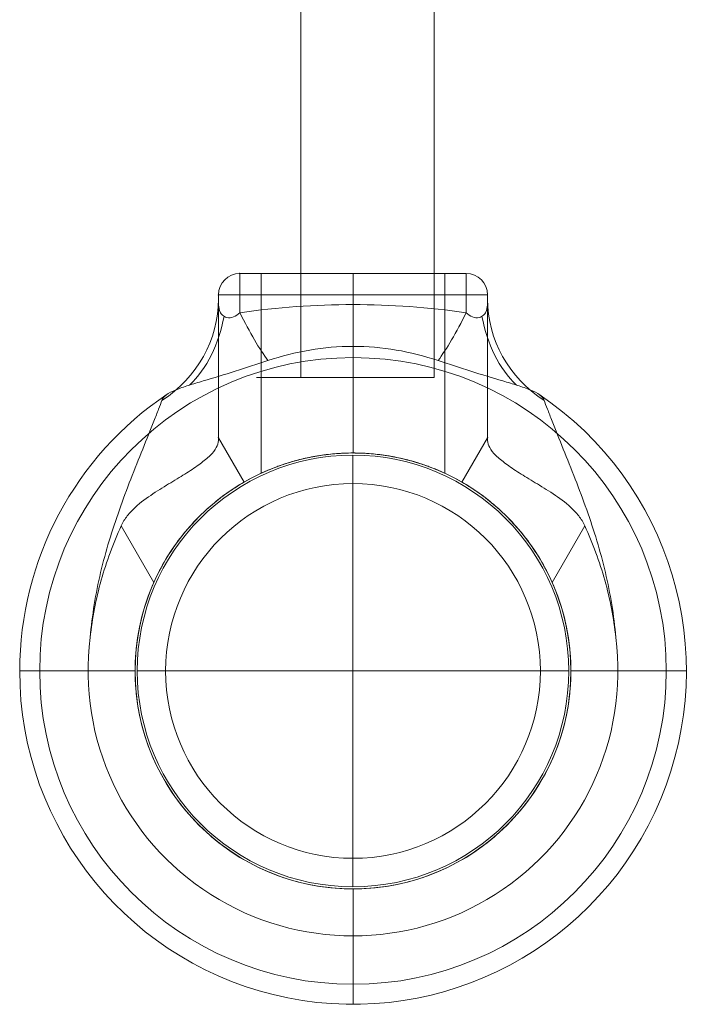
# Model space of a CAD drawing. Units: millimetres. Extents: x -3408 to 3378, y -654 to 4458.
# Drawn here: x 165 to 322, y 847 to 1080 of the extents above; entities that cross this region are included whole.
import ezdxf

# ---------------------------------------------------------------- set-up
doc = ezdxf.new("R2010")
doc.units = ezdxf.units.MM
doc.header["$MEASUREMENT"] = 0
doc.layers.add('Level 25', color=7, linetype='Continuous', lineweight=0)
doc.layers.add('Level 26', color=7, linetype='Continuous', lineweight=0)

# ---------------------------------------------------------------- blocks, each defined once
blk = doc.blocks.new('From Bspline Surface')
at = {"layer": 'Level 25', "color": 253, "linetype": 'Continuous', "lineweight": 13}
for points in [[(0, -907.5), (0, 907.5)], [(0, -907.5), (0, 907.5)], [(31.5, -907.5), (31.5, 907.5)], [(31.5, -907.5), (31.5, 907.5)]]:
    blk.add_open_spline(points, degree=1, dxfattribs=at)
blk.add_rational_spline([(31.5, -907.5), (31.5, -907.5), (0, -907.5), (-31.5, -907.5), (0, -907.5), (31.5, -907.5), (31.5, -907.5)], [1, 0.5, 1, 0.5, 1, 0.5, 1], degree=2, knots=[0, 0, 0, 0.333333, 0.333333, 0.666667, 0.666667, 1, 1, 1], dxfattribs=at)
blk = doc.blocks.new('From Feature Node_45')
at = {"layer": 'Level 26', "color": 7, "linetype": 'Continuous', "lineweight": 13}
blk.add_line((211.89, 1014.77), (211.89, 980.99), dxfattribs=at)
blk.add_point((211.89, 980.99), dxfattribs=at)
blk = doc.blocks.new('From Feature Solid_33')
at = {"layer": 'Level 26', "color": 7, "linetype": 'Continuous', "lineweight": 13}
blk.add_blockref('From Feature Node_45', (0, 0), dxfattribs=at)
blk = doc.blocks.new('From Feature Node_46')
at = {"layer": 'Level 26', "color": 7, "linetype": 'Continuous', "lineweight": 13}
blk.add_line((211.89, 980.99), (217.95, 970.5), dxfattribs=at)
blk = doc.blocks.new('From Feature Solid_34')
at = {"layer": 'Level 26', "color": 7, "linetype": 'Continuous', "lineweight": 13}
blk.add_blockref('From Feature Node_46', (0, 0), dxfattribs=at)
blk = doc.blocks.new('From Feature Node_44')
at = {"layer": 'Level 26', "color": 7, "linetype": 'Continuous', "lineweight": 13}
for name in ['From Feature Solid_33', 'From Feature Solid_34']:
    blk.add_blockref(name, (0, 0), dxfattribs=at)
blk = doc.blocks.new('From Feature Solid_32')
at = {"layer": 'Level 26', "color": 7, "linetype": 'Continuous', "lineweight": 13}
blk.add_blockref('From Feature Node_44', (0, 0), dxfattribs=at)
blk = doc.blocks.new('From Feature Node_43')
at = {"layer": 'Level 26', "color": 7, "linetype": 'Continuous', "lineweight": 13}
blk.add_blockref('From Feature Solid_32', (0, 0), dxfattribs=at)
blk = doc.blocks.new('From Feature Node_42')
at = {"layer": 'Level 26', "color": 7, "linetype": 'Continuous', "lineweight": 13}
blk.add_blockref('From Feature Node_43', (0, 0), dxfattribs=at)
blk = doc.blocks.new('From Feature Solid_31')
at = {"layer": 'Level 26', "color": 7, "linetype": 'Continuous', "lineweight": 13}
blk.add_blockref('From Feature Node_42', (0, 0), dxfattribs=at)
blk = doc.blocks.new('From Feature Node_41')
at = {"layer": 'Level 26', "color": 7, "linetype": 'Continuous', "lineweight": 13}
blk.add_blockref('From Feature Solid_31', (0, 0), dxfattribs=at)
blk = doc.blocks.new('From Feature Solid_30')
at = {"layer": 'Level 26', "color": 7, "linetype": 'Continuous', "lineweight": 13}
blk.add_blockref('From Feature Node_41', (0, 0), dxfattribs=at)
blk = doc.blocks.new('From Feature Node_47')
at = {"layer": 'Level 26', "color": 7, "linetype": 'Continuous', "lineweight": 13}
blk.add_line((217.95, 970.5), (217.95, 970.5), dxfattribs=at)
blk = doc.blocks.new('From Feature Solid_35')
at = {"layer": 'Level 26', "color": 7, "linetype": 'Continuous', "lineweight": 13}
blk.add_blockref('From Feature Node_47', (0, 0), dxfattribs=at)
blk = doc.blocks.new('From Feature Node_40')
at = {"layer": 'Level 26', "color": 7, "linetype": 'Continuous', "lineweight": 13}
for name in ['From Feature Solid_30', 'From Feature Solid_35']:
    blk.add_blockref(name, (0, 0), dxfattribs=at)
blk = doc.blocks.new('From Feature Solid_29')
at = {"layer": 'Level 26', "color": 7, "linetype": 'Continuous', "lineweight": 13}
blk.add_blockref('From Feature Node_40', (0, 0), dxfattribs=at)
blk = doc.blocks.new('From Feature Node_39')
at = {"layer": 'Level 26', "color": 7, "linetype": 'Continuous', "lineweight": 13}
blk.add_blockref('From Feature Solid_29', (0, 0), dxfattribs=at)
blk = doc.blocks.new('From Feature Solid_28')
at = {"layer": 'Level 26', "color": 7, "linetype": 'Continuous', "lineweight": 13}
blk.add_blockref('From Feature Node_39', (0, 0), dxfattribs=at)
blk = doc.blocks.new('From Feature Node_38')
at = {"layer": 'Level 26', "color": 7, "linetype": 'Continuous', "lineweight": 13}
blk.add_blockref('From Feature Solid_28', (0, 0), dxfattribs=at)
blk = doc.blocks.new('From Feature Node_37')
at = {"layer": 'Level 26', "color": 7, "linetype": 'Continuous', "lineweight": 13}
for p, q in [((216.94, 1010.56), (216.94, 1019.82)), ((211.89, 1013.77), (211.89, 1014.77))]:
    blk.add_line(p, q, dxfattribs=at)
blk.add_arc((216.94, 1014.77), 5.05, 90, 180, dxfattribs=at)
blk.add_arc((216.94, 1014.77), 5.05, 90, 180, dxfattribs=at)
for p in [(216.94, 1019.82), (211.89, 1014.77)]:
    blk.add_point(p, dxfattribs=at)
blk.add_blockref('From Feature Node_38', (0, 0), dxfattribs=at)
blk = doc.blocks.new('From Feature Node_36')
at = {"layer": 'Level 26', "color": 7, "linetype": 'Continuous', "lineweight": 13, "extrusion": (0, 0, -1)}
blk.add_ellipse((181.59, 1013.77), major_axis=(-30.3, 0), ratio=0.953905, start_param=3.141593, end_param=4.119183, dxfattribs=at)
at = {"layer": 'Level 26', "color": 7, "linetype": 'Continuous', "lineweight": 13}
for centre, major_axis, ratio, start_param, end_param in [((216.94, 1023.52), (11.45, -28.05), 0.175822, -1.163941, -0.600481), ((190.9, 1018.2), (2.86, -30.16), 0.754239, 0.54047, 1.214094)]:
    blk.add_ellipse(centre, major_axis=major_axis, ratio=ratio, start_param=start_param, end_param=end_param, dxfattribs=at)
for points, knots in [([(211.89, 980.32), (211.89, 984.07), (211.89, 987.72), (211.89, 992.87), (211.89, 994.54), (211.89, 997.77), (211.89, 999.35), (211.89, 1003.81), (211.89, 1006.47), (211.89, 1010.83), (211.89, 1012.59), (211.89, 1013.77)], [0, 0, 0, 0, 0.25, 0.25, 0.375, 0.375, 0.5, 0.5, 0.75, 0.75, 1, 1, 1, 1]), ([(211.89, 1013.77), (211.89, 1013.41), (211.89, 1012.93), (211.97, 1011.84), (212.05, 1011.23), (212.44, 1010.42), (212.61, 1010.17), (213.12, 1009.72), (213.46, 1009.52), (214.35, 1009.32), (214.92, 1009.34), (216.03, 1009.77), (216.53, 1010.16), (216.94, 1010.56)], [0, 0, 0, 0, 0.25, 0.25, 0.5, 0.5, 0.625, 0.625, 0.75, 0.75, 0.875, 0.875, 1, 1, 1, 1]), ([(223.59, 999.23), (221.03, 998.37), (218.44, 997.53), (213.3, 995.93), (210.74, 995.17), (207.09, 994.08), (205.92, 993.72), (203.73, 993.02), (202.69, 992.66), (200.91, 991.94), (200.15, 991.57), (199.05, 990.76), (198.73, 990.34), (198.52, 989.81)], [0, 0, 0, 0, 0.25, 0.25, 0.5, 0.5, 0.625, 0.625, 0.75, 0.75, 0.875, 0.875, 1, 1, 1, 1]), ([(198.52, 989.81), (198.33, 989.29), (198.05, 988.56), (197.42, 986.91), (197.05, 985.96), (195.84, 982.89), (194.93, 980.62), (193.07, 976.01), (192.11, 973.61), (190.24, 968.81), (189.34, 966.4), (186.76, 959.11), (185.24, 954.19), (182.87, 944.15), (182.02, 939.04), (181.59, 933.82)], [0, 0, 0, 0, 0.0625, 0.0625, 0.125, 0.125, 0.25, 0.25, 0.375, 0.375, 0.5, 0.5, 0.75, 0.75, 1, 1, 1, 1]), ([(181.59, 933.82), (182.06, 938.37), (182.93, 942.9), (185.41, 951.72), (187.02, 956.02), (188.92, 960.18)], [0, 0, 0, 0, 0.5, 0.5, 1, 1, 1, 1])]:
    blk.add_open_spline(points, degree=3, knots=knots, dxfattribs=at)
blk.add_blockref('From Feature Node_37', (0, 0), dxfattribs=at)
blk = doc.blocks.new('From Feature Node_35')
at = {"layer": 'Level 26', "color": 7, "linetype": 'Continuous', "lineweight": 13}
for p, q in [((211.89, 980.32), (211.89, 980.99)), ((211.89, 980.99), (217.95, 970.5)), ((188.92, 960.18), (196.63, 946.81))]:
    blk.add_line(p, q, dxfattribs=at)
for points, knots in [([(211.89, 980.32), (211.89, 979.79), (211.72, 979.24), (211.07, 978.09), (210.58, 977.48), (209.29, 976.2), (208.5, 975.54), (206.65, 974.17), (205.58, 973.45), (203.24, 971.96), (201.97, 971.2), (199.28, 969.56), (197.85, 968.7), (194.98, 966.8), (193.53, 965.77), (191.54, 963.92), (190.91, 963.26), (189.79, 961.82), (189.3, 961.02), (188.92, 960.18)], [0, 0, 0, 0, 0.125, 0.125, 0.25, 0.25, 0.375, 0.375, 0.5, 0.5, 0.625, 0.625, 0.75, 0.75, 0.875, 0.875, 0.9375, 0.9375, 1, 1, 1, 1]), ([(196.63, 946.81), (197.48, 948.72), (198.43, 950.54), (200.52, 954.04), (201.67, 955.73), (204.04, 958.82), (205.27, 960.23), (207.73, 962.8), (208.96, 963.95), (211.25, 965.92), (212.34, 966.77), (214.28, 968.19), (215.12, 968.75), (216.5, 969.64), (217.04, 969.97), (217.76, 970.39), (217.95, 970.5), (217.95, 970.5)], [0, 0, 0, 0, 0.125, 0.125, 0.25, 0.25, 0.375, 0.375, 0.5, 0.5, 0.625, 0.625, 0.75, 0.75, 0.875, 0.875, 1, 1, 1, 1])]:
    blk.add_open_spline(points, degree=3, knots=knots, dxfattribs=at)
blk.add_blockref('From Feature Node_36', (0, 0), dxfattribs=at)
blk = doc.blocks.new('From Feature Solid_27')
at = {"layer": 'Level 26', "color": 7, "linetype": 'Continuous', "lineweight": 13}
blk.add_blockref('From Feature Node_35', (0, 0), dxfattribs=at)
blk = doc.blocks.new('From Feature Node_34')
at = {"layer": 'Level 26', "color": 7, "linetype": 'Continuous', "lineweight": 13}
blk.add_blockref('From Feature Solid_27', (0, 0), dxfattribs=at)
blk = doc.blocks.new('From Feature Solid_26')
at = {"layer": 'Level 26', "color": 7, "linetype": 'Continuous', "lineweight": 13}
blk.add_blockref('From Feature Node_34', (0, 0), dxfattribs=at)
blk = doc.blocks.new('From Feature Node_33')
at = {"layer": 'Level 26', "color": 7, "linetype": 'Continuous', "lineweight": 13}
blk.add_blockref('From Feature Solid_26', (0, 0), dxfattribs=at)
blk = doc.blocks.new('From Feature Solid_25')
at = {"layer": 'Level 26', "color": 7, "linetype": 'Continuous', "lineweight": 13}
blk.add_blockref('From Feature Node_33', (0, 0), dxfattribs=at)
blk = doc.blocks.new('From Feature Node_49')
at = {"layer": 'Level 26', "color": 7, "linetype": 'Continuous', "lineweight": 13}
for p, q in [((243.7, 977.4), (243.7, 999.94)), ((192.19, 925.89), (169.65, 925.89)), ((295.21, 925.89), (317.75, 925.89)), ((243.7, 874.38), (243.7, 851.84))]:
    blk.add_line(p, q, dxfattribs=at)
for radius in [74.05, 51.51]:
    blk.add_arc((243.7, 925.89), radius, 0, 360, dxfattribs=at)
blk = doc.blocks.new('From Feature Solid_37')
at = {"layer": 'Level 26', "color": 7, "linetype": 'Continuous', "lineweight": 13}
blk.add_blockref('From Feature Node_49', (0, 0), dxfattribs=at)
blk = doc.blocks.new('From Feature Node_59')
at = {"layer": 'Level 26', "color": 7, "linetype": 'Continuous', "lineweight": 13}
for p, q in [((265.42, 1019.82), (221.99, 1019.82)), ((221.99, 1019.82), (221.99, 972.63)), ((243.7, 1019.82), (243.7, 977.38)), ((243.7, 1019.82), (243.7, 977.4)), ((265.42, 1019.82), (265.42, 972.62))]:
    blk.add_line(p, q, dxfattribs=at)
blk.add_open_spline([(243.7, 977.4), (242.25, 977.4), (240.82, 977.34), (238.03, 977.1), (236.64, 976.93), (234.01, 976.5), (232.77, 976.24), (230.43, 975.67), (229.33, 975.36), (226.36, 974.44), (224.76, 973.8), (223.12, 973.11), (222.7, 972.92), (222.13, 972.67), (221.99, 972.6), (221.98, 972.6), (222.13, 972.66), (222.69, 972.92), (223.11, 973.11), (224.21, 973.57), (224.88, 973.84), (226.44, 974.43), (227.35, 974.74), (229.33, 975.36), (230.41, 975.67), (232.75, 976.24), (234.01, 976.5), (237.92, 977.14), (240.81, 977.4), (245.1, 977.4), (246.56, 977.34), (249.37, 977.1), (250.73, 976.93), (253.36, 976.5), (254.63, 976.24), (256.96, 975.68), (258.06, 975.37), (260.05, 974.75), (260.94, 974.43), (262.51, 973.85), (263.19, 973.57), (264.28, 973.11), (264.7, 972.92), (265.27, 972.67), (265.42, 972.6), (265.42, 972.6), (264.84, 972.88), (263.2, 973.57), (262.52, 973.84), (260.96, 974.43), (260.07, 974.74), (257.08, 975.68), (254.73, 976.28), (250.76, 976.93), (249.4, 977.1), (246.6, 977.34), (245.15, 977.4), (243.7, 977.4)], degree=3, knots=[0, 0, 0, 0, 0.03125, 0.03125, 0.0625, 0.0625, 0.09375, 0.09375, 0.125, 0.125, 0.1875, 0.1875, 0.21875, 0.21875, 0.25, 0.25, 0.28125, 0.28125, 0.3125, 0.3125, 0.34375, 0.34375, 0.375, 0.375, 0.40625, 0.40625, 0.4375, 0.4375, 0.5, 0.5, 0.53125, 0.53125, 0.5625, 0.5625, 0.59375, 0.59375, 0.625, 0.625, 0.65625, 0.65625, 0.6875, 0.6875, 0.71875, 0.71875, 0.75, 0.75, 0.8125, 0.8125, 0.84375, 0.84375, 0.875, 0.875, 0.9375, 0.9375, 0.96875, 0.96875, 1, 1, 1, 1], dxfattribs=at)
blk = doc.blocks.new('From Feature Solid_43')
at = {"layer": 'Level 26', "color": 7, "linetype": 'Continuous', "lineweight": 13}
blk.add_blockref('From Feature Node_59', (0, 0), dxfattribs=at)
blk = doc.blocks.new('From Feature Node_61')
at = {"layer": 'Level 26', "color": 7, "linetype": 'Continuous', "lineweight": 13}
blk.add_line((275.52, 1014.77), (275.52, 980.99), dxfattribs=at)
blk.add_point((275.52, 980.99), dxfattribs=at)
blk = doc.blocks.new('From Feature Solid_45')
at = {"layer": 'Level 26', "color": 7, "linetype": 'Continuous', "lineweight": 13}
blk.add_blockref('From Feature Node_61', (0, 0), dxfattribs=at)
blk = doc.blocks.new('From Feature Node_62')
at = {"layer": 'Level 26', "color": 7, "linetype": 'Continuous', "lineweight": 13}
for p, q in [((243.7, 1014.77), (243.7, 977.36)), ((275.52, 980.99), (269.46, 970.5))]:
    blk.add_line(p, q, dxfattribs=at)
blk.add_open_spline([(217.95, 970.5), (219.38, 971.33), (221.02, 972.18), (224.73, 973.82), (226.79, 974.6), (230.07, 975.58), (231.21, 975.88), (233.57, 976.41), (234.8, 976.64), (238.51, 977.2), (241.04, 977.39), (244.93, 977.4), (246.24, 977.35), (248.79, 977.16), (250.05, 977.02), (253.76, 976.47), (256.17, 975.92), (260.59, 974.61), (262.66, 973.83), (266.36, 972.19), (268.01, 971.33), (269.46, 970.5)], degree=3, knots=[0, 0, 0, 0, 0.125, 0.125, 0.25, 0.25, 0.3125, 0.3125, 0.375, 0.375, 0.5, 0.5, 0.5625, 0.5625, 0.625, 0.625, 0.75, 0.75, 0.875, 0.875, 1, 1, 1, 1], dxfattribs=at)
blk = doc.blocks.new('From Feature Solid_46')
at = {"layer": 'Level 26', "color": 7, "linetype": 'Continuous', "lineweight": 13}
blk.add_blockref('From Feature Node_62', (0, 0), dxfattribs=at)
blk = doc.blocks.new('From Feature Node_60')
at = {"layer": 'Level 26', "color": 7, "linetype": 'Continuous', "lineweight": 13}
for name in ['From Feature Solid_46', 'From Feature Solid_45']:
    blk.add_blockref(name, (0, 0), dxfattribs=at)
blk = doc.blocks.new('From Feature Solid_44')
at = {"layer": 'Level 26', "color": 7, "linetype": 'Continuous', "lineweight": 13}
blk.add_blockref('From Feature Node_60', (0, 0), dxfattribs=at)
blk = doc.blocks.new('From Feature Node_58')
at = {"layer": 'Level 26', "color": 7, "linetype": 'Continuous', "lineweight": 13}
for name in ['From Feature Solid_43', 'From Feature Solid_44']:
    blk.add_blockref(name, (0, 0), dxfattribs=at)
blk = doc.blocks.new('From Feature Node_57')
at = {"layer": 'Level 26', "color": 7, "linetype": 'Continuous', "lineweight": 13}
blk.add_line((216.94, 1019.82), (270.47, 1019.82), dxfattribs=at)
blk.add_blockref('From Feature Node_58', (0, 0), dxfattribs=at)
blk = doc.blocks.new('From Feature Solid_42')
at = {"layer": 'Level 26', "color": 7, "linetype": 'Continuous', "lineweight": 13}
blk.add_blockref('From Feature Node_57', (0, 0), dxfattribs=at)
blk = doc.blocks.new('From Feature Node_56')
at = {"layer": 'Level 26', "color": 7, "linetype": 'Continuous', "lineweight": 13}
blk.add_blockref('From Feature Solid_42', (0, 0), dxfattribs=at)
blk = doc.blocks.new('From Feature Solid_41')
at = {"layer": 'Level 26', "color": 7, "linetype": 'Continuous', "lineweight": 13}
blk.add_blockref('From Feature Node_56', (0, 0), dxfattribs=at)
blk = doc.blocks.new('From Feature Node_63')
at = {"layer": 'Level 26', "color": 7, "linetype": 'Continuous', "lineweight": 13}
for p, q in [((243.7, 999.94), (243.7, 1002.59)), ((269.46, 970.5), (269.46, 970.5)), ((164.92, 925.89), (181.08, 925.89)), ((306.32, 925.89), (322.48, 925.89)), ((243.7, 863.27), (243.7, 847.11))]:
    blk.add_line(p, q, dxfattribs=at)
for radius, start, end in [(78.78, 123.8711, 180), (78.78, 180, 56.1283), (51.51, 156.0319, 23.9681), (62.62, 172.7185, 7.2815)]:
    blk.add_arc((243.7, 925.89), radius, start, end, dxfattribs=at)
for p in [(243.7, 977.4), (243.7, 977.4), (192.19, 925.89), (295.21, 925.89), (243.7, 874.38)]:
    blk.add_point(p, dxfattribs=at)
blk = doc.blocks.new('From Feature Solid_47')
at = {"layer": 'Level 26', "color": 7, "linetype": 'Continuous', "lineweight": 13}
blk.add_blockref('From Feature Node_63', (0, 0), dxfattribs=at)
blk = doc.blocks.new('From Feature Node_55')
at = {"layer": 'Level 26', "color": 7, "linetype": 'Continuous', "lineweight": 13}
for name in ['From Feature Solid_41', 'From Feature Solid_47']:
    blk.add_blockref(name, (0, 0), dxfattribs=at)
blk = doc.blocks.new('From Feature Solid_40')
at = {"layer": 'Level 26', "color": 7, "linetype": 'Continuous', "lineweight": 13}
blk.add_blockref('From Feature Node_55', (0, 0), dxfattribs=at)
blk = doc.blocks.new('From Feature Node_54')
at = {"layer": 'Level 26', "color": 7, "linetype": 'Continuous', "lineweight": 13}
blk.add_blockref('From Feature Solid_40', (0, 0), dxfattribs=at)
blk = doc.blocks.new('From Feature Solid_39')
at = {"layer": 'Level 26', "color": 7, "linetype": 'Continuous', "lineweight": 13}
blk.add_blockref('From Feature Node_54', (0, 0), dxfattribs=at)
blk = doc.blocks.new('From Feature Node_53')
at = {"layer": 'Level 26', "color": 7, "linetype": 'Continuous', "lineweight": 13}
blk.add_blockref('From Feature Solid_39', (0, 0), dxfattribs=at)
blk = doc.blocks.new('From Feature Node_52')
at = {"layer": 'Level 26', "color": 7, "linetype": 'Continuous', "lineweight": 13}
for p, q in [((216.94, 1019.82), (270.47, 1019.82)), ((243.7, 1014.77), (243.7, 1019.82)), ((270.47, 1019.82), (270.47, 1019.82)), ((270.47, 1010.56), (270.47, 1019.82)), ((211.89, 1014.77), (275.52, 1014.77)), ((275.52, 1013.77), (275.52, 1014.77)), ((275.52, 1014.77), (275.52, 1014.77))]:
    blk.add_line(p, q, dxfattribs=at)
at = {"layer": 'Level 26', "color": 7, "linetype": 'Continuous', "lineweight": 13, "extrusion": (0, 0, -1)}
blk.add_arc((-270.47, 1014.77), 5.05, 90, 180, dxfattribs=at)
blk.add_arc((-270.47, 1014.77), 5.05, 90, 180, dxfattribs=at)
at = {"layer": 'Level 26', "color": 7, "linetype": 'Continuous', "lineweight": 13}
blk.add_arc((270.47, 1014.77), 5.05, 0, 90, dxfattribs=at)
blk.add_blockref('From Feature Node_53', (0, 0), dxfattribs=at)
blk = doc.blocks.new('From Feature Node_51')
at = {"layer": 'Level 26', "color": 7, "linetype": 'Continuous', "lineweight": 13}
for centre, major_axis, ratio, start_param, end_param in [((305.82, 1013.77), (30.3, 0), 0.953905, 3.141593, 4.119183), ((296.5, 1018.2), (-2.86, -30.16), 0.754239, 5.069092, 5.742715)]:
    blk.add_ellipse(centre, major_axis=major_axis, ratio=ratio, start_param=start_param, end_param=end_param, dxfattribs=at)
at = {"layer": 'Level 26', "color": 7, "linetype": 'Continuous', "lineweight": 13, "extrusion": (0, 0, -1)}
blk.add_ellipse((270.47, 1023.52), major_axis=(-11.45, -28.05), ratio=0.175822, start_param=-1.163941, end_param=-0.600481, dxfattribs=at)
at = {"layer": 'Level 26', "color": 7, "linetype": 'Continuous', "lineweight": 13}
for points, knots in [([(216.94, 1010.56), (225.8, 1011.82), (234.72, 1012.47), (252.67, 1012.47), (261.61, 1011.82), (270.47, 1010.56)], [0, 0, 0, 0, 0.5, 0.5, 1, 1, 1, 1]), ([(275.52, 1013.77), (275.52, 1013.41), (275.51, 1012.93), (275.43, 1011.84), (275.35, 1011.23), (274.97, 1010.42), (274.79, 1010.17), (274.28, 1009.72), (273.95, 1009.52), (273.06, 1009.32), (272.48, 1009.34), (271.37, 1009.77), (270.88, 1010.16), (270.47, 1010.56)], [0, 0, 0, 0, 0.25, 0.25, 0.5, 0.5, 0.625, 0.625, 0.75, 0.75, 0.875, 0.875, 1, 1, 1, 1]), ([(275.52, 980.32), (275.52, 984.07), (275.52, 987.72), (275.52, 992.87), (275.52, 994.54), (275.52, 997.77), (275.52, 999.35), (275.52, 1003.81), (275.52, 1006.47), (275.52, 1010.83), (275.52, 1012.59), (275.52, 1013.77)], [0, 0, 0, 0, 0.25, 0.25, 0.375, 0.375, 0.5, 0.5, 0.75, 0.75, 1, 1, 1, 1]), ([(263.81, 999.23), (260.56, 1000.32), (257.24, 1001.17), (250.51, 1002.3), (247.11, 1002.59), (240.24, 1002.59), (236.82, 1002.29), (230.13, 1001.16), (226.84, 1000.32), (223.59, 999.23)], [0, 0, 0, 0, 0.25, 0.25, 0.5, 0.5, 0.75, 0.75, 1, 1, 1, 1]), ([(263.81, 999.23), (266.38, 998.37), (268.97, 997.53), (274.11, 995.93), (276.67, 995.17), (280.32, 994.08), (281.49, 993.72), (283.68, 993.02), (284.71, 992.66), (286.5, 991.94), (287.25, 991.57), (288.36, 990.76), (288.68, 990.34), (288.88, 989.81)], [0, 0, 0, 0, 0.25, 0.25, 0.5, 0.5, 0.625, 0.625, 0.75, 0.75, 0.875, 0.875, 1, 1, 1, 1]), ([(288.88, 989.81), (289.07, 989.29), (289.35, 988.56), (289.99, 986.91), (290.36, 985.96), (291.56, 982.89), (292.48, 980.62), (294.33, 976.01), (295.29, 973.61), (297.16, 968.81), (298.07, 966.4), (300.65, 959.11), (302.17, 954.19), (304.53, 944.15), (305.38, 939.04), (305.82, 933.82)], [0, 0, 0, 0, 0.0625, 0.0625, 0.125, 0.125, 0.25, 0.25, 0.375, 0.375, 0.5, 0.5, 0.75, 0.75, 1, 1, 1, 1]), ([(305.82, 933.82), (305.34, 938.37), (304.47, 942.9), (301.99, 951.72), (300.38, 956.02), (298.49, 960.18)], [0, 0, 0, 0, 0.5, 0.5, 1, 1, 1, 1])]:
    blk.add_open_spline(points, degree=3, knots=knots, dxfattribs=at)
blk.add_blockref('From Feature Node_52', (0, 0), dxfattribs=at)
blk = doc.blocks.new('From Feature Node_50')
at = {"layer": 'Level 26', "color": 7, "linetype": 'Continuous', "lineweight": 13}
for p, q in [((275.52, 980.99), (269.46, 970.5)), ((275.52, 980.32), (275.52, 980.99)), ((298.49, 960.18), (290.77, 946.81))]:
    blk.add_line(p, q, dxfattribs=at)
for points, knots in [([(275.52, 980.32), (275.52, 979.79), (275.68, 979.24), (276.33, 978.09), (276.82, 977.48), (278.11, 976.2), (278.9, 975.54), (280.75, 974.17), (281.82, 973.45), (284.16, 971.96), (285.43, 971.2), (288.12, 969.56), (289.56, 968.7), (292.42, 966.8), (293.87, 965.77), (295.87, 963.92), (296.49, 963.26), (297.61, 961.82), (298.1, 961.02), (298.49, 960.18)], [0, 0, 0, 0, 0.125, 0.125, 0.25, 0.25, 0.375, 0.375, 0.5, 0.5, 0.625, 0.625, 0.75, 0.75, 0.875, 0.875, 0.9375, 0.9375, 1, 1, 1, 1]), ([(290.77, 946.81), (289.92, 948.72), (288.97, 950.54), (286.89, 954.04), (285.73, 955.73), (283.36, 958.82), (282.14, 960.23), (279.67, 962.8), (278.44, 963.95), (276.15, 965.92), (275.06, 966.77), (273.12, 968.19), (272.29, 968.75), (270.9, 969.64), (270.36, 969.97), (269.64, 970.39), (269.46, 970.5), (269.46, 970.5)], [0, 0, 0, 0, 0.125, 0.125, 0.25, 0.25, 0.375, 0.375, 0.5, 0.5, 0.625, 0.625, 0.75, 0.75, 0.875, 0.875, 1, 1, 1, 1])]:
    blk.add_open_spline(points, degree=3, knots=knots, dxfattribs=at)
blk.add_blockref('From Feature Node_51', (0, 0), dxfattribs=at)
blk = doc.blocks.new('From Feature Solid_38')
at = {"layer": 'Level 26', "color": 7, "linetype": 'Continuous', "lineweight": 13}
blk.add_blockref('From Feature Node_50', (0, 0), dxfattribs=at)
blk = doc.blocks.new('From Feature Node_48')
at = {"layer": 'Level 26', "color": 7, "linetype": 'Continuous', "lineweight": 13}
for name in ['From Feature Solid_38', 'From Feature Solid_37']:
    blk.add_blockref(name, (0, 0), dxfattribs=at)
blk = doc.blocks.new('From Feature Solid_36')
at = {"layer": 'Level 26', "color": 7, "linetype": 'Continuous', "lineweight": 13}
blk.add_blockref('From Feature Node_48', (0, 0), dxfattribs=at)
blk = doc.blocks.new('From Feature Node_32')
at = {"layer": 'Level 26', "color": 7, "linetype": 'Continuous', "lineweight": 13}
for name in ['From Feature Solid_36', 'From Feature Solid_25']:
    blk.add_blockref(name, (0, 0), dxfattribs=at)
blk = doc.blocks.new('From Feature Solid_24')
at = {"layer": 'Level 26', "color": 7, "linetype": 'Continuous', "lineweight": 13}
blk.add_blockref('From Feature Node_32', (-161.241, -509.9095), dxfattribs=at)
blk = doc.blocks.new('0_1')
at = {"layer": 'Level 26', "color": 7, "linetype": 'Continuous', "lineweight": 13, "xscale": 0.009900990099009901, "yscale": 0.009900990099009901, "zscale": 0.009900990099009901, "rotation": 90.00000000000001}
blk.add_blockref('From Feature Solid_24', (4.1186, -0.8164), dxfattribs=at)
blk = doc.blocks.new('A3009S')
at = {"layer": 'Level 25', "color": 253, "linetype": 'Continuous', "lineweight": 13, "rotation": 270}
blk.add_blockref('From Bspline Surface', (976.83, 12.32), dxfattribs=at)
at = {"layer": 'Level 26', "color": 7, "linetype": 'Continuous', "lineweight": 13, "xscale": 101, "yscale": 101, "zscale": 101, "rotation": 180}
blk.add_blockref('0_1', (0, 0), dxfattribs=at)
blk = doc.blocks.new('From Cone')
at = {"layer": 'Level 26', "color": 7, "linetype": 'Continuous', "lineweight": 13}
blk.add_circle((0, 0), 51, dxfattribs=at)
blk.add_circle((0, 0), 51, dxfattribs=at)
for p in [(36.06, 36.06), (-36.06, -36.06)]:
    blk.add_point(p, dxfattribs=at)
blk = doc.blocks.new('From Surface')
at = {"layer": 'Level 26', "color": 7, "linetype": 'Continuous', "lineweight": 13}
for q in [(0, 44.28), (-44.28, 0), (-44.28, 0), (0, -44.28), (44.28, 0)]:
    blk.add_line((0, 0), q, dxfattribs=at)
for start, end in [(90, 180), (0, 90), (180, 270), (270, 0)]:
    blk.add_arc((0, 0), 44.28, start, end, dxfattribs=at)
blk = doc.blocks.new('From Surface_1')
at = {"layer": 'Level 26', "color": 7, "linetype": 'Continuous', "lineweight": 13}
for p, q in [((0, 44.28), (0, 51)), ((-44.28, 0), (-51, 0)), ((44.28, 0), (51, 0)), ((44.28, 0), (51, 0)), ((0, -44.28), (0, -51))]:
    blk.add_line(p, q, dxfattribs=at)
for radius, start, end in [(51, 90, 180), (51, 0, 90), (44.28, 90, 180), (44.28, 0, 90), (51, 180, 270), (44.28, 180, 270), (44.28, 270, 0), (51, 270, 0)]:
    blk.add_arc((0, 0), radius, start, end, dxfattribs=at)
blk = doc.blocks.new('From Cone_1')
at = {"layer": 'Level 26', "color": 7, "linetype": 'Continuous', "lineweight": 13}
blk.add_circle((0, 0), 51, dxfattribs=at)
blk.add_circle((0, 0), 51, dxfattribs=at)
for p in [(36.06, 36.06), (-36.06, -36.06)]:
    blk.add_point(p, dxfattribs=at)
blk = doc.blocks.new('From Surface_2')
at = {"layer": 'Level 26', "color": 7, "linetype": 'Continuous', "lineweight": 13}
for q in [(0, 44.28), (-44.28, 0), (-44.28, 0), (0, -44.28), (44.28, 0)]:
    blk.add_line((0, 0), q, dxfattribs=at)
for start, end in [(90, 180), (0, 90), (180, 270), (270, 0)]:
    blk.add_arc((0, 0), 44.28, start, end, dxfattribs=at)
blk = doc.blocks.new('From Surface_3')
at = {"layer": 'Level 26', "color": 7, "linetype": 'Continuous', "lineweight": 13}
for p, q in [((0, 44.28), (0, 51)), ((-44.28, 0), (-51, 0)), ((44.28, 0), (51, 0)), ((44.28, 0), (51, 0)), ((0, -44.28), (0, -51))]:
    blk.add_line(p, q, dxfattribs=at)
for radius, start, end in [(51, 90, 180), (51, 0, 90), (44.28, 90, 180), (44.28, 0, 90), (51, 180, 270), (44.28, 180, 270), (44.28, 270, 0), (51, 270, 0)]:
    blk.add_arc((0, 0), radius, start, end, dxfattribs=at)
blk = doc.blocks.new('From Surface_4')
at = {"layer": 'Level 26', "color": 7, "linetype": 'Continuous', "lineweight": 13}
for p, q in [((0, 51), (0, 51)), ((-51, 0), (-51, 0)), ((51, 0), (51, 0)), ((0, -51), (0, -51))]:
    blk.add_line(p, q, dxfattribs=at)
blk.add_circle((0, 0), 51, dxfattribs=at)
blk.add_circle((0, 0), 51, dxfattribs=at)
blk = doc.blocks.new('A3021')
at = {"layer": 'Level 26', "color": 7, "linetype": 'Continuous', "lineweight": 13}
for name in ['From Cone', 'From Surface_1', 'From Cone_1', 'From Surface_3', 'From Surface_4', 'From Surface', 'From Surface_2']:
    blk.add_blockref(name, (0, 0), dxfattribs=at)

msp = doc.modelspace()

# ---------------------------------------------------------------- block references
at = {"layer": 'Level 25', "color": 253, "linetype": 'Continuous', "lineweight": 13, "rotation": 90}
msp.add_blockref('A3009S', (243.7, 925.89), dxfattribs=at)
at = {"layer": 'Level 26', "color": 7, "linetype": 'Continuous', "lineweight": 13}
msp.add_blockref('A3021', (243.7, 925.89), dxfattribs=at)

doc.saveas('drawing.dxf')
